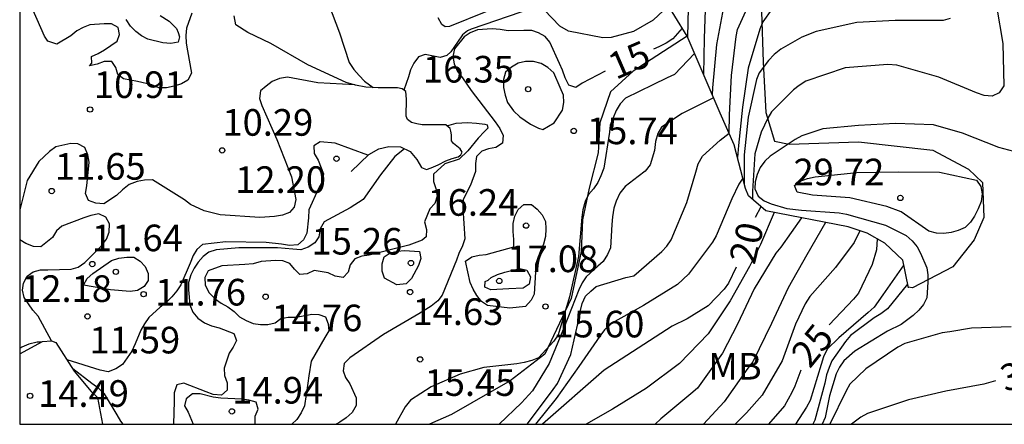
# Model space of a CAD drawing. Units: metres. Extents: x 583794 to 584145, y 4798540 to 4798790.
# Drawn here: x 583794 to 583822, y 4798540 to 4798551 of the extents above; entities that cross this region are included whole.
import ezdxf

# ---------------------------------------------------------------- set-up
doc = ezdxf.new("R2010")
doc.units = ezdxf.units.M
for name, color, linetype in [('010106', 9, 'Continuous'), ('020104', 34, 'Continuous'), ('020107', 3, 'Continuous'), ('020109', 7, 'CABEZA_TALUD'), ('020204', 9, 'Continuous'), ('020307', 24, 'Continuous'), ('020308', 9, 'Continuous'), ('100301', 7, 'Continuous')]:
    doc.layers.add(name, color=color, linetype=linetype)
doc.layers.add('020105', color=24, linetype='Continuous', lineweight=30)
doc.styles.add('ARIAL', font='ARIAL.TTF', dxfattribs={"height": 1})
doc.styles.add('ARIALI', font='ARIALI.TTF', dxfattribs={"height": 1})
doc.linetypes.add('CABEZA_TALUD', pattern='A,0.1,[204,DONOSTI.shx,S=0.15,R=0,X=0,Y=0],0,0.2', length=0.3)

# ---------------------------------------------------------------- blocks, each defined once
blk = doc.blocks.new('COTAPU')
blk.add_circle((0, 0), 0.075)

msp = doc.modelspace()

# ---------------------------------------------------------------- linework, layer by layer
at = {"layer": '010106', "flags": 128}
msp.add_lwpolyline([(583794.212, 4798790.064), (583794.207, 4798540.071), (584144.197, 4798540.063), (584144.202, 4798790.056)], close=True, dxfattribs=at)
at = {"layer": '020104', "flags": 128}
for points, elevation in [([(583808.49, 4798540.071), (583808.553, 4798540.151), (583809.218, 4798541.047), (583809.344, 4798541.21), (583809.719, 4798542.032), (583809.949, 4798543.059), (583809.985, 4798543.269), (583810.038, 4798543.467), (583810.13, 4798543.67), (583810.274, 4798543.815), (583810.432, 4798543.945), (583811.258, 4798544.201), (583811.483, 4798544.246), (583812.271, 4798544.931), (583812.416, 4798545.082), (583812.541, 4798545.259), (583812.975, 4798546.307), (583813.229, 4798547.17), (583813.298, 4798547.4), (583813.422, 4798547.612), (583813.919, 4798548.067), (583814.167, 4798548.26), (583814.179, 4798548.78), (583814.237, 4798549.89), (583814.366, 4798550.985), (583814.406, 4798551.182), (583814.866, 4798552.208)], 18), ([(583802.895, 4798551.909), (583803.205, 4798551.09), (583803.481, 4798550.252), (583803.611, 4798550.06), (583803.757, 4798549.884), (583803.912, 4798549.729), (583804.149, 4798549.546)], 13), ([(583813.506, 4798552.02), (583813.463, 4798550.929), (583813.449, 4798549.92)], 22), ([(583814.037, 4798551.959), (583813.815, 4798550.76), (583813.704, 4798549.539), (583813.694, 4798549.347)], 23), ([(583812.467, 4798551.849), (583812.029, 4798551.45), (583811.479, 4798551.132), (583810.846, 4798550.958), (583810.619, 4798550.951), (583809.648, 4798551.137), (583809.409, 4798551.28), (583808.965, 4798551.74), (583808.741, 4798551.771), (583808.529, 4798551.735), (583808.306, 4798551.669), (583806.915, 4798551.196), (583806.808, 4798551.144), (583806.669, 4798551.029), (583806.522, 4798550.827), (583806.34, 4798550.553), (583806.226, 4798550.452), (583806.038, 4798550.393), (583805.619, 4798550.483), (583805.428, 4798550.41), (583805.298, 4798550.235), (583805.204, 4798550.046), (583805.144, 4798549.85), (583805.018, 4798549.475)], 14), ([(583807.319, 4798551.68), (583806.297, 4798551.266), (583806.181, 4798551.263), (583806.084, 4798551.327), (583805.981, 4798551.509)], 13), ([(583813.021, 4798551.787), (583812.997, 4798550.976)], 21), ([(583821.697, 4798551.838), (583821.871, 4798550.787), (583821.898, 4798549.596), (583821.771, 4798549.403), (583821.575, 4798549.303), (583821.349, 4798549.321), (583821.129, 4798549.397), (583820.066, 4798549.844), (583818.892, 4798550.177), (583818.636, 4798550.198), (583817.431, 4798550.108), (583816.328, 4798549.727), (583816.142, 4798549.611), (583815.981, 4798549.48), (583815.364, 4798548.862), (583815.259, 4798548.69), (583815.072, 4798548.295), (583814.891, 4798547.681), (583814.825, 4798546.633), (583814.825, 4798546.401)], 27), ([(583798.158, 4798551.582), (583798.411, 4798551.419), (583798.621, 4798551.208), (583798.67, 4798551.095), (583798.702, 4798550.982), (583798.669, 4798550.831), (583798.46, 4798550.79), (583798.238, 4798550.808), (583797.817, 4798550.911), (583797.633, 4798551.004), (583797.475, 4798551.127), (583797.32, 4798551.28), (583797.2, 4798551.47)], 9), ([(583820.391, 4798551.498), (583820.19, 4798551.44), (583819.975, 4798551.439), (583818.838, 4798551.439), (583817.758, 4798551.38), (583816.617, 4798551.123), (583816.215, 4798550.968), (583815.62, 4798550.633), (583815.436, 4798550.483), (583815.28, 4798550.31), (583815.012, 4798549.962), (583814.942, 4798549.774), (583814.704, 4798548.718), (583814.595, 4798547.653), (583814.595, 4798546.839)], 26), ([(583813.195, 4798550.512), (583812.631, 4798549.919), (583812.422, 4798549.819), (583812.019, 4798549.622), (583811.249, 4798549.246), (583811.105, 4798549.092), (583810.992, 4798548.903), (583810.824, 4798548.494), (583810.807, 4798548.291), (583810.643, 4798547.275), (583810.563, 4798547.064), (583810.471, 4798546.874), (583810.35, 4798546.696), (583810.213, 4798546.535), (583810.114, 4798546.337), (583810.053, 4798546.103), (583810.02, 4798545.898), (583809.935, 4798544.786), (583809.676, 4798543.655), (583809.356, 4798542.583), (583809.239, 4798542.407), (583808.805, 4798541.936), (583808.614, 4798541.861), (583808.399, 4798541.801), (583808.192, 4798541.767), (583807.271, 4798541.665), (583806.605, 4798541.478), (583805.781, 4798541.118), (583805.204, 4798540.747), (583805.054, 4798540.557), (583804.778, 4798540.071)], 16), ([(583803.634, 4798549.624), (583802.598, 4798549.686), (583801.743, 4798549.84), (583801.519, 4798549.801), (583801.313, 4798549.715), (583801.139, 4798549.591), (583800.98, 4798549.455), (583800.952, 4798549.245), (583801.022, 4798549.044), (583801.441, 4798548.088), (583801.851, 4798547.037), (583801.975, 4798546.397), (583801.934, 4798546.182), (583801.799, 4798546.026), (583801.603, 4798545.955), (583801.379, 4798545.913), (583800.964, 4798545.888), (583799.847, 4798545.961), (583799.397, 4798546.075), (583799.016, 4798546.256), (583798.842, 4798546.382), (583797.946, 4798546.947), (583797.715, 4798546.938), (583797.511, 4798546.901), (583797.29, 4798546.817), (583797.1, 4798546.671), (583796.93, 4798546.509), (583796.578, 4798546.275), (583796.35, 4798546.288), (583796.146, 4798546.371), (583796.061, 4798546.562), (583796.092, 4798546.779), (583796.166, 4798547.45), (583796.124, 4798547.657), (583796.042, 4798547.861), (583795.847, 4798547.967), (583795.642, 4798547.973), (583795.228, 4798547.881), (583795.047, 4798547.751), (583794.748, 4798547.468), (583794.421, 4798546.928), (583794.365, 4798546.706), (583794.207, 4798546.101)], 11), ([(583813.731, 4798549.26), (583812.843, 4798548.814), (583812.268, 4798548.436), (583812.163, 4798548.259), (583812.094, 4798548.025), (583812.066, 4798547.779), (583811.95, 4798547.376), (583811.811, 4798547.196), (583811.612, 4798547.044), (583811.245, 4798546.765), (583811.097, 4798546.573), (583810.992, 4798546.345), (583810.926, 4798546.147), (583810.884, 4798545.905), (583810.866, 4798545.691), (583810.834, 4798545.034), (583810.751, 4798544.848), (583810.623, 4798544.654), (583810.473, 4798544.52), (583810.144, 4798544.22), (583810.03, 4798544.047), (583809.936, 4798543.849), (583809.525, 4798542.803), (583809.102, 4798541.773), (583808.637, 4798541.003), (583808.326, 4798540.665), (583807.7, 4798540.071)], 17), ([(583806.23, 4798548.469), (583806.493, 4798548.546), (583806.804, 4798548.565), (583807.058, 4798548.546), (583807.293, 4798548.521), (583807.365, 4798548.495), (583807.375, 4798548.407), (583807.289, 4798548.31), (583807.109, 4798548.127), (583806.817, 4798547.765), (583806.569, 4798547.53), (583806.172, 4798547.399), (583805.846, 4798547.112), (583805.85, 4798546.905), (583805.912, 4798546.702), (583805.956, 4798546.49), (583805.888, 4798546.287), (583805.744, 4798546.136), (583805.593, 4798545.767), (583805.65, 4798545.547), (583805.64, 4798545.341), (583805.533, 4798545.25), (583805.153, 4798545.113), (583804.044, 4798544.827), (583803.83, 4798544.798), (583803.634, 4798544.724), (583803.508, 4798544.56), (583803.446, 4798544.353), (583803.313, 4798544.198), (583803.081, 4798544.241), (583802.885, 4798544.333), (583802.494, 4798544.399), (583802.295, 4798544.302), (583802.091, 4798544.281), (583801.935, 4798544.429), (583801.81, 4798544.596), (583801.61, 4798544.672), (583801.402, 4798544.678), (583801, 4798544.645), (583800.773, 4798544.587), (583800.545, 4798544.569), (583799.896, 4798544.527), (583799.506, 4798544.39), (583799.413, 4798544.2), (583799.425, 4798543.979), (583799.539, 4798543.769), (583799.71, 4798543.601), (583799.875, 4798543.479), (583800.06, 4798543.371), (583800.241, 4798543.239), (583800.396, 4798543.092), (583800.581, 4798542.985), (583800.772, 4798542.901), (583800.978, 4798542.872), (583801.185, 4798542.873), (583801.399, 4798542.919), (583801.555, 4798543.045), (583801.764, 4798543.079), (583801.982, 4798543.079), (583802.427, 4798543.17), (583802.627, 4798543.156), (583802.811, 4798543.088), (583802.891, 4798542.898), (583802.907, 4798542.694), (583802.793, 4798542.506), (583802.405, 4798541.842), (583802.338, 4798541.425), (583802.312, 4798541.223), (583802.22, 4798540.582), (583802.126, 4798540.384), (583802.006, 4798540.199), (583801.868, 4798540.071)], 14), ([(583822.181, 4798547.748), (583821.76, 4798547.861), (583820.738, 4798548.265), (583819.922, 4798548.495), (583818.855, 4798548.534), (583817.811, 4798548.481), (583816.809, 4798548.384), (583816.215, 4798548.193), (583816.03, 4798548.082), (583815.323, 4798547.617), (583815.169, 4798547.472), (583815.045, 4798547.301), (583814.959, 4798547.098), (583814.9, 4798546.898), (583814.895, 4798546.692), (583814.982, 4798546.491), (583815.157, 4798546.358), (583815.356, 4798546.27), (583815.792, 4798546.14), (583816.209, 4798546.093), (583817.265, 4798546.023), (583817.47, 4798545.985), (583818.57, 4798545.676), (583819.153, 4798545.386), (583819.318, 4798545.232), (583819.463, 4798545.058), (583819.558, 4798544.882), (583819.735, 4798544.472), (583819.764, 4798544.273), (583819.764, 4798544.063), (583819.73, 4798543.625), (583819.637, 4798543.435), (583819.509, 4798543.275), (583819.351, 4798543.13), (583819.01, 4798542.873), (583818.628, 4798542.683), (583817.702, 4798542.126), (583817.396, 4798541.849), (583817.273, 4798541.672), (583817.185, 4798541.489), (583816.996, 4798540.869), (583816.869, 4798540.257), (583816.789, 4798540.07)], 28), ([(583804.007, 4798547.64), (583803.079, 4798547.981), (583802.662, 4798548.021), (583802.485, 4798547.903), (583802.496, 4798547.694), (583802.604, 4798547.501), (583802.756, 4798547.119), (583802.714, 4798546.896), (583802.616, 4798546.703), (583802.346, 4798546.105), (583802.333, 4798545.882), (583802.287, 4798545.45), (583802.192, 4798545.262), (583802.029, 4798545.118), (583801.801, 4798545.098), (583801.574, 4798545.141), (583801.139, 4798545.184), (583800.006, 4798545.202), (583799.351, 4798545.132), (583799.188, 4798544.992), (583799.09, 4798544.817), (583799.004, 4798544.607), (583798.743, 4798543.99), (583798.63, 4798543.824), (583798.487, 4798543.65), (583798.332, 4798543.495), (583798.161, 4798543.361), (583797.844, 4798543.072), (583797.714, 4798542.897), (583797.611, 4798542.713), (583797.457, 4798542.334), (583797.365, 4798542.126), (583797.102, 4798541.745), (583796.916, 4798541.628), (583796.696, 4798541.54), (583796.469, 4798541.585), (583795.54, 4798541.878)], 12), ([(583805.037, 4798547.823), (583804.765, 4798547.604), (583804.362, 4798547.086), (583803.876, 4798546.395), (583803.509, 4798546.162), (583802.774, 4798545.768), (583802.664, 4798545.57), (583802.62, 4798545.348), (583802.507, 4798545.175), (583802.321, 4798545.051), (583802.114, 4798544.982), (583801.893, 4798545.001), (583801.46, 4798545.033), (583800.37, 4798545.033), (583799.736, 4798544.982), (583799.531, 4798544.914), (583799.368, 4798544.795), (583799.226, 4798544.631), (583799.116, 4798544.459), (583799.023, 4798544.275), (583798.961, 4798544.062), (583798.957, 4798543.851), (583798.991, 4798543.427), (583799.075, 4798543.226), (583799.219, 4798543.054), (583799.407, 4798542.921), (583799.604, 4798542.834), (583799.815, 4798542.779), (583800.232, 4798542.623), (583800.31, 4798542.424), (583800.211, 4798542.232), (583800.097, 4798542.065), (583799.963, 4798541.644), (583799.973, 4798541.438), (583800.043, 4798541.229), (583800.046, 4798541.028), (583799.884, 4798540.884), (583799.655, 4798540.903), (583799.456, 4798540.981), (583798.83, 4798541.219), (583798.626, 4798541.177), (583798.558, 4798540.954), (583798.558, 4798540.719), (583798.531, 4798540.071)], 13), ([(583814.554, 4798546.997), (583814.444, 4798546.823), (583814.249, 4798546.411), (583813.806, 4798545.371), (583813.7, 4798545.192), (583813.026, 4798544.289), (583812.716, 4798544.002), (583811.762, 4798543.413), (583810.806, 4798542.878), (583810.663, 4798542.726), (583810.534, 4798542.55), (583809.937, 4798541.695), (583809.301, 4798540.789), (583808.716, 4798540.071)], 19), ([(583795.098, 4798542.417), (583794.725, 4798543.109), (583794.579, 4798543.28), (583794.333, 4798543.638), (583794.287, 4798543.838), (583794.315, 4798544.04), (583794.419, 4798544.235), (583794.587, 4798544.363), (583794.795, 4798544.412), (583795.003, 4798544.412), (583795.651, 4798544.436), (583795.851, 4798544.494), (583796.036, 4798544.618), (583796.191, 4798544.768), (583796.512, 4798545.09), (583796.646, 4798545.281), (583796.72, 4798545.477), (583796.734, 4798545.706), (583796.632, 4798545.896), (583796.436, 4798545.992), (583796.208, 4798545.946), (583796.014, 4798545.88), (583795.393, 4798545.641), (583795.24, 4798545.509), (583795.131, 4798545.324), (583794.802, 4798545.063), (583794.595, 4798545.075), (583794.383, 4798545.152), (583794.207, 4798545.263)], 12), ([(583815.433, 4798546.027), (583815.055, 4798545.124), (583814.746, 4798544.511), (583814.2, 4798543.545), (583813.582, 4798542.616), (583812.771, 4798541.773), (583811.844, 4798541.084), (583810.886, 4798540.489), (583810.144, 4798540.071)], 21), ([(583816.203, 4798545.878), (583815.623, 4798545.049), (583815.48, 4798544.881), (583814.877, 4798543.883), (583814.405, 4798542.887), (583813.987, 4798542.07), (583813.281, 4798541.078), (583813.095, 4798540.926), (583812.251, 4798540.22), (583812.089, 4798540.071)], 22), ([(583816.881, 4798545.747), (583816.354, 4798544.838), (583815.828, 4798543.91), (583815.364, 4798542.901), (583814.839, 4798541.825), (583814.691, 4798541.641), (583814.033, 4798540.701), (583813.446, 4798540.07)], 23), ([(583817.849, 4798545.515), (583817.685, 4798545.183), (583817.163, 4798544.483), (583816.442, 4798543.662), (583816.313, 4798543.46), (583816.04, 4798542.883), (583815.663, 4798541.851), (583815.097, 4798540.888), (583814.655, 4798540.383), (583814.341, 4798540.07)], 24), ([(583819.081, 4798544.555), (583818.496, 4798543.712), (583818.246, 4798543.365), (583818.084, 4798543.211), (583817.26, 4798542.498), (583816.928, 4798542.178), (583816.824, 4798541.964), (583816.763, 4798541.751), (583816.445, 4798540.733), (583816.346, 4798540.545), (583816.037, 4798540.07)], 26), ([(583819.192, 4798544.01), (583818.621, 4798543.314), (583818.441, 4798543.177), (583818.253, 4798543.063), (583817.581, 4798542.562), (583817.441, 4798542.394), (583817.062, 4798541.854), (583816.98, 4798541.663), (583816.912, 4798541.453), (583816.861, 4798541.221), (583816.583, 4798540.183), (583816.521, 4798540.07)], 27), ([(583822.104, 4798542.809), (583820.991, 4798542.769), (583820.375, 4798542.67), (583820.16, 4798542.64), (583819.112, 4798542.344), (583818.919, 4798542.235), (583818.014, 4798541.631), (583817.562, 4798541.194), (583817.459, 4798541.01), (583817.002, 4798540.07)], 29), ([(583794.816, 4798542.374), (583794.694, 4798542.379), (583794.467, 4798542.321), (583794.267, 4798542.236), (583794.207, 4798542.201)], 13), ([(583797.119, 4798540.071), (583797.051, 4798540.149), (583796.95, 4798540.333), (583796.59, 4798540.921), (583796.437, 4798541.075), (583796.241, 4798541.21), (583795.699, 4798541.63)], 13), ([(583800.841, 4798540.071), (583800.832, 4798540.078), (583800.832, 4798540.295), (583800.915, 4798540.489), (583800.859, 4798540.688), (583800.658, 4798540.743), (583800.458, 4798540.774), (583799.868, 4798540.798), (583799.647, 4798540.83), (583799.285, 4798540.924), (583799.065, 4798540.924), (583798.892, 4798540.783), (583798.847, 4798540.581), (583798.943, 4798540.405), (583799.084, 4798540.071)], 14)]:
    msp.add_lwpolyline(points, dxfattribs=dict(at, elevation=elevation))
for points, elevation in [([(583808.926, 4798548.372), (583809.25, 4798548.552), (583809.478, 4798548.908), (583809.518, 4798549.128), (583809.51, 4798549.336), (583809.414, 4798549.548), (583809.234, 4798549.96), (583809.07, 4798550.112), (583808.882, 4798550.224), (583808.667, 4798550.28), (583808.435, 4798550.28), (583808.231, 4798550.232), (583808.047, 4798550.124), (583807.875, 4798549.98), (583807.823, 4798549.776), (583807.823, 4798549.552), (583807.863, 4798549.332), (583807.935, 4798549.132), (583808.098, 4798548.889), (583808.276, 4798548.724), (583808.581, 4798548.515), (583808.809, 4798548.407)], 16), ([(583819.01, 4798546.045), (583818.607, 4798546.203), (583817.563, 4798546.44), (583816.511, 4798546.517), (583816.083, 4798546.599), (583816.007, 4798546.787), (583816.167, 4798546.91), (583816.373, 4798546.985), (583816.588, 4798547.036), (583817.758, 4798547.153), (583818.941, 4798547.175), (583820.087, 4798547.166), (583821.133, 4798546.943), (583821.251, 4798546.762), (583821.291, 4798546.556), (583821.263, 4798546.335), (583821.181, 4798546.13), (583821.076, 4798545.928), (583820.964, 4798545.76), (583820.807, 4798545.608), (583820.614, 4798545.524), (583820.42, 4798545.469), (583820.209, 4798545.438), (583820.001, 4798545.45), (583819.793, 4798545.5)], 29), ([(583807.994, 4798543.338), (583807.371, 4798543.409), (583807.201, 4798543.526), (583807.069, 4798543.695), (583806.966, 4798543.872), (583806.88, 4798544.061), (583806.749, 4798544.66), (583806.926, 4798544.78), (583807.134, 4798544.824), (583807.336, 4798544.847), (583808.112, 4798545.067), (583808.114, 4798545.271), (583808.089, 4798545.495), (583808.092, 4798545.721), (583808.138, 4798545.925), (583808.235, 4798546.118), (583808.396, 4798546.256), (583808.608, 4798546.253), (583808.771, 4798546.125), (583808.907, 4798545.967), (583809.006, 4798545.774), (583809.016, 4798545.567), (583809.006, 4798545.351), (583808.948, 4798545.137), (583808.858, 4798544.952), (583808.716, 4798544.564), (583808.716, 4798544.357), (583808.682, 4798543.728), (583808.596, 4798543.557), (583808.438, 4798543.385)], 16), ([(583796.766, 4798543.852), (583796.002, 4798543.986), (583796.102, 4798544.175), (583796.261, 4798544.312), (583796.793, 4798544.681), (583796.999, 4798544.741), (583797.218, 4798544.776), (583797.418, 4798544.77), (583797.597, 4798544.659), (583797.733, 4798544.512), (583797.826, 4798544.315), (583797.825, 4798544.115), (583797.709, 4798543.941), (583797.526, 4798543.833), (583797.314, 4798543.807)], 12), ([(583807.967, 4798543.883), (583807.463, 4798543.851), (583807.296, 4798543.927), (583807.302, 4798544.085), (583807.387, 4798544.125), (583807.472, 4798544.199), (583807.656, 4798544.283), (583807.86, 4798544.345), (583808.278, 4798544.453), (583808.481, 4798544.402), (583808.577, 4798544.215), (583808.541, 4798544.01), (583808.371, 4798543.901)], 17)]:
    msp.add_lwpolyline(points, close=True, dxfattribs=dict(at, elevation=elevation))
at = {"layer": '020105', "flags": 128}
for points, elevation in [([(583799.048, 4798551.643), (583798.904, 4798551.226), (583798.885, 4798551.018), (583798.89, 4798550.802), (583798.928, 4798550.585), (583799.039, 4798549.953), (583798.939, 4798549.758), (583798.762, 4798549.655), (583798.551, 4798549.586), (583798.342, 4798549.541), (583798.12, 4798549.544), (583797.929, 4798549.621), (583797.526, 4798549.717), (583797.127, 4798549.795), (583796.969, 4798549.919), (583796.912, 4798550.113), (583796.796, 4798550.28), (583796.588, 4798550.278), (583796.39, 4798550.203), (583796.172, 4798550.158), (583796.241, 4798550.238), (583796.224, 4798550.423), (583796.411, 4798550.506), (583796.589, 4798550.614), (583796.945, 4798550.857), (583797.017, 4798551.045), (583796.975, 4798551.244), (583796.794, 4798551.341), (583796.588, 4798551.344), (583796.181, 4798551.313), (583795.992, 4798551.244), (583795.81, 4798551.144), (583795.643, 4798551.01), (583795.254, 4798550.772), (583794.995, 4798550.853), (583794.906, 4798550.992), (583794.457, 4798552.033)], 10), ([(583815.373, 4798551.755), (583815.121, 4798551.402), (583815.035, 4798551.189), (583814.704, 4798550.092), (583814.544, 4798549), (583814.433, 4798547.918), (583814.402, 4798547.583)], 25), ([(583810.684, 4798550.014), (583810.036, 4798549.673), (583809.857, 4798549.548), (583809.654, 4798549.62), (583809.551, 4798549.824), (583809.48, 4798550.04), (583809.395, 4798550.228), (583809.125, 4798550.831), (583808.992, 4798550.984), (583808.807, 4798551.092), (583808.615, 4798551.155), (583808.393, 4798551.154), (583807.947, 4798551.149), (583807.725, 4798551.188), (583807.504, 4798551.206), (583807.088, 4798551.176), (583806.881, 4798551.092), (583806.713, 4798550.973), (583806.437, 4798550.643), (583806.399, 4798550.427), (583806.431, 4798550.215), (583806.529, 4798549.999), (583806.67, 4798549.827), (583806.91, 4798549.465), (583807.585, 4798548.584), (583807.717, 4798548.397), (583807.814, 4798548.2), (583807.795, 4798547.978), (583807.608, 4798547.857), (583807.398, 4798547.822), (583807.209, 4798547.753), (583807.065, 4798547.609), (583807.029, 4798547.41), (583807.029, 4798547.183), (583806.895, 4798546.796), (583806.684, 4798546.397), (583806.677, 4798546.156), (583806.732, 4798545.285), (583806.669, 4798545.091), (583806.567, 4798544.875), (583806.5, 4798544.683), (583806.098, 4798543.704), (583805.972, 4798543.537), (583805.789, 4798543.389), (583805.442, 4798543.177), (583804.443, 4798542.595), (583803.5, 4798541.937), (583803.341, 4798541.774), (583803.305, 4798541.569), (583803.377, 4798541.381), (583803.496, 4798541.206), (583803.677, 4798540.813), (583803.67, 4798540.589), (583803.56, 4798540.395), (583803.397, 4798540.249), (583803.216, 4798540.124), (583803.113, 4798540.071)], 15), ([(583812.847, 4798551.226), (583812.583, 4798550.92), (583812.401, 4798550.801), (583812.195, 4798550.694), (583812.044, 4798550.629)], 15), ([(583815.062, 4798546.192), (583814.897, 4798545.89)], 20), ([(583818.331, 4798545.292), (583818.317, 4798544.98), (583818.198, 4798544.565), (583817.807, 4798543.753), (583817.665, 4798543.59), (583816.985, 4798542.867)], 25), ([(583814.365, 4798544.486), (583814.156, 4798544.038), (583814.032, 4798543.872), (583813.575, 4798543.4), (583812.984, 4798543.039), (583812.568, 4798542.827), (583810.655, 4798541.585), (583808.917, 4798540.071)], 20), ([(583816.191, 4798541.588), (583816.02, 4798541.142), (583815.933, 4798540.957), (583815.723, 4798540.58), (583815.278, 4798540.07)], 25), ([(583821.663, 4798541.288), (583821.335, 4798541.199), (583820.265, 4798541), (583819.219, 4798540.75), (583818.067, 4798540.37), (583817.876, 4798540.264), (583817.611, 4798540.07)], 30)]:
    msp.add_lwpolyline(points, dxfattribs=dict(at, elevation=elevation))
at = {"layer": '020105', "elevation": 15, "flags": 128}
msp.add_lwpolyline([(583804.819, 4798543.993), (583804.475, 4798544.181), (583804.407, 4798544.381), (583804.407, 4798544.581), (583804.467, 4798544.779), (583804.633, 4798544.898), (583804.836, 4798544.944), (583805.039, 4798544.957), (583805.456, 4798544.931), (583805.497, 4798544.733), (583805.425, 4798544.539), (583805.232, 4798544.167), (583805.082, 4798544.019)], close=True, dxfattribs=at)
at = {"layer": '020107'}
for points in [[(583815.077, 4798551.695, 24.84), (583815.129, 4798550.263, 26.196), (583815.205, 4798548.843, 27.06), (583815.441, 4798548.035, 28.028), (583815.857, 4798547.951, 28.252), (583817.805, 4798548.019, 28.48), (583819.897, 4798547.787, 28.64), (583820.905, 4798547.247, 28.808), (583821.297, 4798546.871, 28.808), (583821.337, 4798545.891, 28.792), (583821.061, 4798545.259, 28.588), (583820.465, 4798544.495, 28.256), (583819.325, 4798543.911, 27.504), (583819.209, 4798543.926, 27.492)], [(583812.986, 4798550.998, 15.362), (583811.465, 4798550.007, 15.729), (583810.829, 4798549.427, 15.953), (583810.533, 4798548.559, 15.953), (583810.485, 4798547.707, 15.961), (583810.233, 4798546.715, 16.109), (583810.041, 4798545.823, 16.253), (583810.001, 4798544.931, 16.249), (583809.725, 4798543.607, 16.365), (583808.985, 4798542.036, 16.233), (583808.009, 4798541.284, 16.445), (583806.353, 4798540.336, 16.545), (583805.735, 4798540.071, 16.44)]]:
    msp.add_polyline3d(points, dxfattribs=at)
at = {"layer": '020109'}
for points in [[(583819.214, 4798543.904, 27.581), (583819.054, 4798544.688, 27.581), (583818.55, 4798545.168, 27.581), (583818.054, 4798545.448, 27.581), (583817.518, 4798545.624, 27.581), (583815.198, 4798546.072, 27.693), (583814.718, 4798546.496, 27.693), (583814.63, 4798546.704, 27.725), (583814.31, 4798547.936, 25.885), (583813.918, 4798548.824, 23.589), (583812.99, 4798550.992, 20.749), (583811.95, 4798552.696, 18.701), (583810.983, 4798554.896, 16.838), (583810.551, 4798556.48, 15.334), (583810.391, 4798557.888, 13.366)], [(583803.535, 4798547.18, 12.518), (583804.032, 4798547.664, 12.777), (583804.308, 4798547.82, 12.85), (583804.589, 4798547.888, 12.906), (583804.926, 4798547.876, 12.96), (583805.193, 4798547.749, 13.065), (583805.378, 4798547.52, 13.198), (583805.517, 4798547.296, 13.366), (583805.654, 4798547.245, 13.546), (583805.789, 4798547.283, 13.698), (583805.978, 4798547.372, 13.798), (583806.199, 4798547.482, 13.852), (583806.38, 4798547.552, 13.863), (583806.54, 4798547.602, 13.883), (583806.623, 4798547.656, 13.906), (583806.658, 4798547.731, 13.889), (583806.598, 4798547.824, 13.845), (583806.415, 4798547.969, 13.776), (583806.359, 4798548.046, 13.763), (583806.356, 4798548.218, 13.855), (583806.335, 4798548.318, 13.937), (583806.318, 4798548.394, 13.997), (583806.194, 4798548.499, 14.148), (583806.044, 4798548.499, 14.252), (583805.879, 4798548.499, 14.286), (583805.694, 4798548.499, 14.286), (583805.527, 4798548.501, 14.285), (583805.383, 4798548.523, 14.287), (583805.231, 4798548.56, 14.312), (583805.117, 4798548.646, 14.337), (583805.081, 4798548.747, 14.341), (583805.087, 4798549.218, 14.096), (583805.071, 4798549.434, 13.799), (583804.966, 4798549.514, 13.599), (583804.838, 4798549.537, 13.444), (583804.681, 4798549.538, 13.304), (583804.553, 4798549.538, 13.2), (583804.294, 4798549.538, 13.005), (583803.945, 4798549.557, 12.868), (583803.652, 4798549.619, 12.787), (583803.397, 4798549.693, 12.734), (583802.31, 4798550.193, 12.588), (583801.272, 4798550.789, 12.391), (583800.63, 4798551.104, 12.298), (583800.286, 4798551.317, 12.264), (583800.242, 4798551.566, 12.282)], [(583794.207, 4798542.053, 13.88), (583794.851, 4798542.393, 13.872), (583795.103, 4798542.417, 13.988), (583795.227, 4798542.365, 14.032), (583795.743, 4798541.561, 14.264), (583796.219, 4798540.989, 14.464), (583796.395, 4798540.821, 14.512), (583796.538, 4798540.071, 14.722)]]:
    msp.add_polyline3d(points, dxfattribs=at)

# ---------------------------------------------------------------- block references
at = {"layer": '020204', "rotation": 359.9987685839998}
for p in [(583808.514, 4798549.504, 16.352), (583796.187, 4798548.931, 10.905), (583809.798, 4798548.328, 15.736), (583799.903, 4798547.779, 10.285), (583803.122, 4798547.545, 12.2), (583795.107, 4798546.634, 11.646), (583818.987, 4798546.441, 29.716), (583808.455, 4798545.661, 16.24), (583805.217, 4798544.607, 15.263), (583796.25, 4798544.576, 11.644), (583796.911, 4798544.358, 12.184), (583807.702, 4798544.101, 17.078), (583805.192, 4798543.788, 14.628), (583797.693, 4798543.73, 11.758), (583801.127, 4798543.657, 14.756), (583809.002, 4798543.381, 15.598), (583796.115, 4798543.102, 11.586), (583805.472, 4798541.892, 15.447), (583794.499, 4798540.865, 14.488), (583800.179, 4798540.429, 14.94)]:
    msp.add_blockref('COTAPU', p, dxfattribs=at)

# ---------------------------------------------------------------- texts
at = {"layer": '020307', "style": 'ARIALI'}
for s, rotation, p in [('15', 23.4648, (583810.983, 4798549.759, 15)), ('20', 76.1778, (583814.886, 4798544.535, 19.999)), ('25', 50.8618, (583816.439, 4798541.609, 24.999)), ('30', 15.2458, (583821.927, 4798540.972, 29.999))]:
    msp.add_text(s, height=0.75, rotation=rotation, dxfattribs=at).set_placement(p)
at = {"layer": '020308', "style": 'ARIAL'}
for s, p in [('16.35', (583805.554, 4798549.69, 16.352)), ('10.91', (583796.296, 4798549.255, 10.905)), ('10.29', (583799.911, 4798548.192, 10.285)), ('15.74', (583810.169, 4798547.953, 15.736)), ('11.65', (583795.196, 4798546.954, 11.646)), ('29.72', (583815.98, 4798546.794, 29.715)), ('12.20', (583800.271, 4798546.581, 12.2)), ('16.24', (583805.681, 4798545.938, 16.24)), ('11.64', (583796.24, 4798544.939, 11.644)), ('15.26', (583802.418, 4798544.844, 15.263)), ('17.08', (583807.929, 4798544.35, 17.078)), ('12.18', (583794.247, 4798543.511, 12.184)), ('11.76', (583798.018, 4798543.41, 11.758)), ('14.63', (583805.259, 4798542.861, 14.628)), ('14.76', (583801.292, 4798542.685, 14.756)), ('15.60', (583809.228, 4798542.512, 15.598)), ('11.59', (583796.167, 4798542.061, 11.586)), ('14.94', (583800.189, 4798540.648, 14.897)), ('15.45', (583805.599, 4798540.864, 15.447)), ('14.49', (583794.724, 4798540.556, 14.488))]:
    msp.add_text(s, height=0.75, rotation=359.9988, dxfattribs=at).set_placement(p)
at = {"layer": '100301', "style": 'ARIAL'}
msp.add_text('MB', height=0.75, rotation=359.9988, dxfattribs=at).set_placement((583813.583, 4798541.324))

doc.saveas('drawing.dxf')
